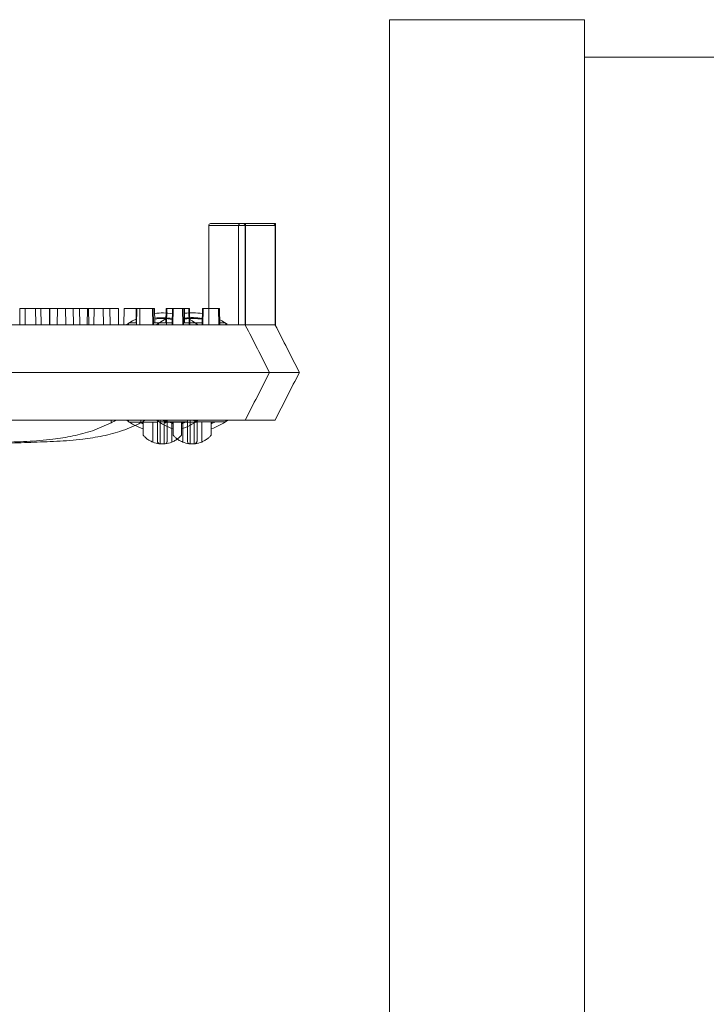
# Model space of a CAD drawing. Extents: x -2250 to 58980, y -20508 to 6746.
# Drawn here: x 33621 to 33804, y 1285 to 1547 of the extents above; entities that cross this region are included whole.
import ezdxf

# ---------------------------------------------------------------- set-up
doc = ezdxf.new("R2010")
doc.units = 0
doc.linetypes.add('SLD-Solid', pattern=[0])
doc.layers.get('0').update_dxf_attribs({"lineweight": 9})
doc.layers.add('By Others', color=8, linetype='Continuous', lineweight=9)

msp = doc.modelspace()

# ---------------------------------------------------------------- linework, layer by layer
at = {"color": 7, "linetype": 'SLD-Solid', "lineweight": 15}
for p, q in [((33671.63, 1492.26), (33671.63, 1465.78)), ((33681.34, 1492.26), (33671.63, 1492.26)), ((33672.13, 1492.76), (33680.83, 1492.76)), ((33679.59, 1492.29), (33679.59, 1465.81)), ((33689.31, 1492.29), (33679.59, 1492.29)), ((33679.59, 1492.29), (33679.59, 1465.81)), ((33689.31, 1492.29), (33679.59, 1492.29)), ((33679.59, 1492.29), (33679.59, 1465.81)), ((33689.31, 1492.29), (33679.59, 1492.29)), ((33680.1, 1492.8), (33688.8, 1492.8)), ((33680.1, 1492.8), (33688.8, 1492.8)), ((33680.1, 1492.8), (33688.8, 1492.8)), ((33680.83, 1492.76), (33680.85, 1492.76)), ((33680.85, 1492.76), (33681.43, 1492.76)), ((33681.34, 1492.26), (33681.34, 1465.78)), ((33681.37, 1492.26), (33681.34, 1492.26)), ((33681.37, 1492.26), (33681.37, 1465.72)), ((33681.43, 1465.76), (33681.43, 1492.76)), ((33688.8, 1492.8), (33688.81, 1492.8)), ((33688.8, 1492.8), (33688.81, 1492.8)), ((33688.8, 1492.8), (33688.81, 1492.8)), ((33688.81, 1492.8), (33689.4, 1492.8)), ((33688.81, 1492.8), (33689.4, 1492.8)), ((33688.81, 1492.8), (33689.4, 1492.8)), ((33689.31, 1492.29), (33689.31, 1465.81)), ((33689.34, 1492.29), (33689.31, 1492.29)), ((33689.31, 1492.29), (33689.31, 1465.81)), ((33689.34, 1492.29), (33689.31, 1492.29)), ((33689.31, 1492.29), (33689.31, 1465.81)), ((33689.34, 1492.29), (33689.31, 1492.29)), ((33689.34, 1492.29), (33689.34, 1465.75)), ((33689.34, 1492.29), (33689.34, 1465.75)), ((33689.34, 1492.29), (33689.34, 1465.75)), ((33689.4, 1465.79), (33689.4, 1492.8)), ((33689.4, 1465.79), (33689.4, 1492.8)), ((33689.4, 1465.79), (33689.4, 1492.8)), ((33621.31, 1470.1), (33621.23, 1465.78)), ((33621.31, 1470.1), (33625.48, 1470.1)), ((33622.72, 1470.13), (33622.65, 1465.81)), ((33622.72, 1470.13), (33622.65, 1465.81)), ((33622.72, 1470.13), (33622.65, 1465.81)), ((33622.72, 1470.13), (33626.89, 1470.13)), ((33622.72, 1470.13), (33626.89, 1470.13)), ((33622.72, 1470.13), (33626.89, 1470.13)), ((33625.55, 1465.78), (33625.48, 1470.1)), ((33625.48, 1470.1), (33629.21, 1470.1)), ((33626.96, 1465.81), (33626.89, 1470.13)), ((33626.96, 1465.81), (33626.89, 1470.13)), ((33626.96, 1465.81), (33626.89, 1470.13)), ((33629.28, 1470.13), (33629.2, 1465.81)), ((33629.28, 1470.13), (33629.2, 1465.81)), ((33629.28, 1470.13), (33629.2, 1465.81)), ((33629.28, 1465.78), (33629.21, 1470.1)), ((33629.28, 1470.13), (33633.45, 1470.13)), ((33629.28, 1470.13), (33633.45, 1470.13)), ((33629.28, 1470.13), (33633.45, 1470.13)), ((33631.33, 1470.1), (33631.26, 1465.78)), ((33631.33, 1470.1), (33635.5, 1470.1)), ((33633.52, 1465.81), (33633.45, 1470.13)), ((33633.45, 1470.13), (33637.17, 1470.13)), ((33633.52, 1465.81), (33633.45, 1470.13)), ((33633.45, 1470.13), (33637.17, 1470.13)), ((33633.52, 1465.81), (33633.45, 1470.13)), ((33633.45, 1470.13), (33637.17, 1470.13)), ((33635.58, 1465.78), (33635.5, 1470.1)), ((33635.5, 1470.1), (33639.56, 1470.1)), ((33637.25, 1465.81), (33637.17, 1470.13)), ((33637.25, 1465.81), (33637.17, 1470.13)), ((33637.25, 1465.81), (33637.17, 1470.13)), ((33639.3, 1470.13), (33639.23, 1465.81)), ((33639.3, 1470.13), (33639.23, 1465.81)), ((33639.3, 1470.13), (33639.23, 1465.81)), ((33639.3, 1470.13), (33643.47, 1470.13)), ((33639.3, 1470.13), (33643.47, 1470.13)), ((33639.3, 1470.13), (33643.47, 1470.13)), ((33639.63, 1465.78), (33639.56, 1470.1)), ((33641.09, 1470.1), (33641.01, 1465.78)), ((33641.09, 1470.1), (33645.26, 1470.1)), ((33643.55, 1465.81), (33643.47, 1470.13)), ((33643.47, 1470.13), (33647.53, 1470.13)), ((33643.55, 1465.81), (33643.47, 1470.13)), ((33643.47, 1470.13), (33647.53, 1470.13)), ((33643.55, 1465.81), (33643.47, 1470.13)), ((33643.47, 1470.13), (33647.53, 1470.13)), ((33645.33, 1465.78), (33645.26, 1470.1)), ((33647.6, 1465.81), (33647.53, 1470.13)), ((33647.6, 1465.81), (33647.53, 1470.13)), ((33647.6, 1465.81), (33647.53, 1470.13)), ((33649.06, 1470.13), (33648.98, 1465.81)), ((33649.06, 1470.13), (33648.98, 1465.81)), ((33649.06, 1470.13), (33648.98, 1465.81)), ((33649.06, 1470.13), (33653.23, 1470.13)), ((33649.06, 1470.13), (33653.23, 1470.13)), ((33649.06, 1470.13), (33653.23, 1470.13)), ((33652.3, 1470.1), (33652.24, 1466.29)), ((33652.3, 1470.1), (33652.47, 1470.1)), ((33652.47, 1470.1), (33652.4, 1465.78)), ((33652.47, 1470.1), (33656.64, 1470.1)), ((33653.3, 1465.81), (33653.23, 1470.13)), ((33653.3, 1465.81), (33653.23, 1470.13)), ((33653.3, 1465.81), (33653.23, 1470.13)), ((33656.72, 1465.78), (33656.64, 1470.1)), ((33656.64, 1470.1), (33656.78, 1470.1)), ((33656.86, 1465.78), (33656.78, 1470.1)), ((33656.78, 1470.1), (33656.85, 1470.1)), ((33656.92, 1465.78), (33656.85, 1470.1)), ((33656.85, 1470.1), (33657.16, 1470.1)), ((33657.23, 1466.29), (33657.16, 1470.1)), ((33660.27, 1470.13), (33660.21, 1466.32)), ((33660.27, 1470.13), (33660.21, 1466.32)), ((33660.27, 1470.13), (33660.21, 1466.32)), ((33660.27, 1470.13), (33660.44, 1470.13)), ((33660.27, 1470.13), (33660.44, 1470.13)), ((33660.27, 1470.13), (33660.44, 1470.13)), ((33660.44, 1470.13), (33660.37, 1465.81)), ((33660.44, 1470.13), (33660.37, 1465.81)), ((33660.44, 1470.13), (33660.37, 1465.81)), ((33660.44, 1470.13), (33664.61, 1470.13)), ((33660.44, 1470.13), (33664.61, 1470.13)), ((33660.44, 1470.13), (33664.61, 1470.13)), ((33661.96, 1470.1), (33661.88, 1465.78)), ((33661.96, 1470.1), (33662.14, 1470.1)), ((33662.14, 1470.1), (33662.06, 1465.78)), ((33662.14, 1470.1), (33666.3, 1470.1)), ((33664.69, 1465.81), (33664.61, 1470.13)), ((33664.61, 1470.13), (33664.75, 1470.13)), ((33664.69, 1465.81), (33664.61, 1470.13)), ((33664.61, 1470.13), (33664.75, 1470.13)), ((33664.69, 1465.81), (33664.61, 1470.13)), ((33664.61, 1470.13), (33664.75, 1470.13)), ((33664.83, 1465.81), (33664.75, 1470.13)), ((33664.75, 1470.13), (33664.82, 1470.13)), ((33664.83, 1465.81), (33664.75, 1470.13)), ((33664.75, 1470.13), (33664.82, 1470.13)), ((33664.83, 1465.81), (33664.75, 1470.13)), ((33664.75, 1470.13), (33664.82, 1470.13)), ((33664.89, 1465.81), (33664.82, 1470.13)), ((33664.82, 1470.13), (33665.13, 1470.13)), ((33664.89, 1465.81), (33664.82, 1470.13)), ((33664.82, 1470.13), (33665.13, 1470.13)), ((33664.89, 1465.81), (33664.82, 1470.13)), ((33664.82, 1470.13), (33665.13, 1470.13)), ((33665.19, 1466.32), (33665.13, 1470.13)), ((33665.19, 1466.32), (33665.13, 1470.13)), ((33665.19, 1466.32), (33665.13, 1470.13)), ((33666.38, 1465.78), (33666.3, 1470.1)), ((33666.3, 1470.1), (33666.5, 1470.1)), ((33666.58, 1465.78), (33666.5, 1470.1)), ((33669.93, 1470.13), (33669.85, 1465.81)), ((33669.93, 1470.13), (33669.85, 1465.81)), ((33669.93, 1470.13), (33669.85, 1465.81)), ((33669.93, 1470.13), (33670.11, 1470.13)), ((33669.93, 1470.13), (33670.11, 1470.13)), ((33669.93, 1470.13), (33670.11, 1470.13)), ((33670.11, 1470.13), (33670.03, 1465.81)), ((33670.11, 1470.13), (33670.03, 1465.81)), ((33670.11, 1470.13), (33670.03, 1465.81)), ((33670.11, 1470.13), (33674.27, 1470.13)), ((33670.11, 1470.13), (33674.27, 1470.13)), ((33670.11, 1470.13), (33674.27, 1470.13)), ((33674.35, 1465.81), (33674.27, 1470.13)), ((33674.27, 1470.13), (33674.47, 1470.13)), ((33674.35, 1465.81), (33674.27, 1470.13)), ((33674.27, 1470.13), (33674.47, 1470.13)), ((33674.35, 1465.81), (33674.27, 1470.13)), ((33674.27, 1470.13), (33674.47, 1470.13)), ((33674.55, 1465.81), (33674.47, 1470.13)), ((33674.55, 1465.81), (33674.47, 1470.13)), ((33674.55, 1465.81), (33674.47, 1470.13)), ((33649.82, 1465.85), (33651.31, 1466.83)), ((33651.31, 1466.83), (33652.26, 1467.33)), ((33657.79, 1465.89), (33659.28, 1466.86)), ((33657.79, 1465.89), (33659.28, 1466.86)), ((33657.79, 1465.89), (33659.28, 1466.86)), ((33659.28, 1466.86), (33660.22, 1467.36)), ((33659.28, 1466.86), (33660.22, 1467.36)), ((33659.28, 1466.86), (33660.22, 1467.36)), ((33666.56, 1467.17), (33667.19, 1466.83)), ((33667.19, 1466.83), (33668.59, 1465.91)), ((33674.52, 1467.21), (33675.15, 1466.86)), ((33674.52, 1467.21), (33675.15, 1466.86)), ((33674.52, 1467.21), (33675.15, 1466.86)), ((33675.15, 1466.86), (33676.56, 1465.95)), ((33675.15, 1466.86), (33676.56, 1465.95)), ((33675.15, 1466.86), (33676.56, 1465.95)), ((33311.7, 1465.78), (33676.48, 1465.78)), ((33319.67, 1465.81), (33684.45, 1465.81)), ((33319.67, 1465.81), (33684.45, 1465.81)), ((33319.67, 1465.81), (33684.45, 1465.81)), ((33650.36, 1466.29), (33650.18, 1465.78)), ((33652.41, 1466.29), (33650.36, 1466.29)), ((33661.89, 1466.29), (33656.91, 1466.29)), ((33658.33, 1466.32), (33658.15, 1465.81)), ((33658.33, 1466.32), (33658.15, 1465.81)), ((33658.33, 1466.32), (33658.15, 1465.81)), ((33660.38, 1466.32), (33658.33, 1466.32)), ((33660.38, 1466.32), (33658.33, 1466.32)), ((33660.38, 1466.32), (33658.33, 1466.32)), ((33669.86, 1466.32), (33664.88, 1466.32)), ((33669.86, 1466.32), (33664.88, 1466.32)), ((33669.86, 1466.32), (33664.88, 1466.32)), ((33668.14, 1466.29), (33666.57, 1466.29)), ((33668.32, 1465.78), (33668.14, 1466.29)), ((33676.11, 1466.32), (33674.54, 1466.32)), ((33676.11, 1466.32), (33674.54, 1466.32)), ((33676.11, 1466.32), (33674.54, 1466.32)), ((33676.29, 1465.81), (33676.11, 1466.32)), ((33676.29, 1465.81), (33676.11, 1466.32)), ((33676.29, 1465.81), (33676.11, 1466.32)), ((33676.48, 1465.78), (33677.44, 1465.78)), ((33677.44, 1465.78), (33681.34, 1465.78)), ((33681.35, 1465.77), (33681.34, 1465.78)), ((33681.4, 1465.76), (33681.37, 1465.72)), ((33684.45, 1465.81), (33685.41, 1465.81)), ((33684.45, 1465.81), (33685.41, 1465.81)), ((33684.45, 1465.81), (33685.41, 1465.81)), ((33685.41, 1465.81), (33689.31, 1465.81)), ((33685.41, 1465.81), (33689.31, 1465.81)), ((33685.41, 1465.81), (33689.31, 1465.81)), ((33689.31, 1465.8), (33689.31, 1465.81)), ((33689.31, 1465.8), (33689.31, 1465.81)), ((33689.31, 1465.8), (33689.31, 1465.81)), ((33689.37, 1465.79), (33689.34, 1465.75)), ((33689.37, 1465.79), (33689.34, 1465.75)), ((33689.37, 1465.79), (33689.34, 1465.75)), ((33308.09, 1453.08), (33680.2, 1453.08)), ((33316.06, 1453.11), (33688.17, 1453.11)), ((33316.06, 1453.11), (33688.17, 1453.11)), ((33316.06, 1453.11), (33688.17, 1453.11)), ((33680.2, 1453.08), (33687.82, 1453.08)), ((33687.82, 1453.08), (33687.82, 1453.08)), ((33688.17, 1453.11), (33695.79, 1453.11)), ((33688.17, 1453.11), (33695.79, 1453.11)), ((33688.17, 1453.11), (33695.79, 1453.11)), ((33695.79, 1453.11), (33695.79, 1453.11)), ((33695.79, 1453.11), (33695.79, 1453.11)), ((33695.79, 1453.11), (33695.79, 1453.11)), ((33319.67, 1440.41), (33684.45, 1440.41)), ((33319.67, 1440.41), (33684.45, 1440.41)), ((33319.67, 1440.41), (33684.45, 1440.41)), ((33653.57, 1439.72), (33653.57, 1440.41)), ((33653.57, 1439.72), (33653.57, 1440.41)), ((33653.57, 1439.72), (33653.57, 1440.41)), ((33658.15, 1440.41), (33658.33, 1439.9)), ((33658.15, 1440.41), (33658.33, 1439.9)), ((33658.15, 1440.41), (33658.33, 1439.9)), ((33676.11, 1439.9), (33676.29, 1440.41)), ((33676.11, 1439.9), (33676.29, 1440.41)), ((33676.11, 1439.9), (33676.29, 1440.41)), ((33684.45, 1440.41), (33689.31, 1440.41)), ((33684.45, 1440.41), (33689.31, 1440.41)), ((33684.45, 1440.41), (33689.31, 1440.41)), ((33311.7, 1440.38), (33676.48, 1440.38)), ((33645.61, 1439.69), (33645.61, 1440.38)), ((33650.18, 1440.38), (33650.36, 1439.87)), ((33650.36, 1439.87), (33657.96, 1439.87)), ((33653.02, 1439.87), (33654.17, 1439.38)), ((33654.17, 1439.62), (33653.55, 1439.87)), ((33654.17, 1439.87), (33654.17, 1436.34)), ((33656.71, 1434.52), (33656.71, 1439.87)), ((33658.33, 1439.9), (33665.93, 1439.9)), ((33658.33, 1439.9), (33665.93, 1439.9)), ((33658.33, 1439.9), (33665.93, 1439.9)), ((33660.54, 1439.87), (33668.14, 1439.87)), ((33660.98, 1439.9), (33662.14, 1439.42)), ((33660.98, 1439.9), (33662.14, 1439.42)), ((33660.98, 1439.9), (33662.14, 1439.42)), ((33662.14, 1439.65), (33661.52, 1439.9)), ((33662.14, 1439.65), (33661.52, 1439.9)), ((33662.14, 1439.65), (33661.52, 1439.9)), ((33661.79, 1439.87), (33661.79, 1434.52)), ((33662.14, 1439.9), (33662.14, 1436.37)), ((33662.14, 1439.9), (33662.14, 1436.37)), ((33662.14, 1439.9), (33662.14, 1436.37)), ((33664.95, 1439.87), (33664.33, 1439.62)), ((33664.33, 1439.38), (33665.48, 1439.87)), ((33664.33, 1436.34), (33664.33, 1439.87)), ((33664.68, 1434.56), (33664.68, 1439.9)), ((33664.68, 1434.56), (33664.68, 1439.9)), ((33664.68, 1434.56), (33664.68, 1439.9)), ((33668.14, 1439.87), (33668.32, 1440.38)), ((33668.51, 1439.9), (33676.11, 1439.9)), ((33668.51, 1439.9), (33676.11, 1439.9)), ((33668.51, 1439.9), (33676.11, 1439.9)), ((33669.76, 1439.9), (33669.76, 1434.56)), ((33669.76, 1439.9), (33669.76, 1434.56)), ((33669.76, 1439.9), (33669.76, 1434.56)), ((33672.92, 1439.9), (33672.3, 1439.65)), ((33672.3, 1439.42), (33673.45, 1439.9)), ((33672.3, 1436.37), (33672.3, 1439.9)), ((33672.92, 1439.9), (33672.3, 1439.65)), ((33672.3, 1439.42), (33673.45, 1439.9)), ((33672.3, 1436.37), (33672.3, 1439.9)), ((33672.92, 1439.9), (33672.3, 1439.65)), ((33672.3, 1439.42), (33673.45, 1439.9)), ((33672.3, 1436.37), (33672.3, 1439.9)), ((33676.48, 1440.38), (33681.34, 1440.38))]:
    msp.add_line(p, q, dxfattribs=at)
for centre, radius, start, end in [((33672.13, 1492.26), 0.508, 90, 180), ((33680.1, 1492.29), 0.508, 90, 180), ((33680.1, 1492.29), 0.508, 90, 180), ((33680.1, 1492.29), 0.508, 90, 180), ((33680.83, 1492.26), 0.508, 359.9988, 90.0079), ((33688.8, 1492.29), 0.508, 359.9988, 90.0079), ((33688.8, 1492.29), 0.508, 359.9988, 90.0079), ((33688.8, 1492.29), 0.508, 359.9988, 90.0079), ((33659.25, 1453.08), 15.88, 80.2614, 97.4815), ((33659.25, 1453.08), 14.6, 79.4947, 98.0479), ((33659.25, 1453.08), 14.39, 79.348, 98.1562), ((33667.22, 1453.11), 15.88, 80.2614, 97.4815), ((33667.22, 1453.11), 15.88, 80.2614, 97.4815), ((33667.22, 1453.11), 15.88, 80.2614, 97.4815), ((33667.22, 1453.11), 14.6, 79.4947, 98.0479), ((33667.22, 1453.11), 14.6, 79.4947, 98.0479), ((33667.22, 1453.11), 14.6, 79.4947, 98.0479), ((33667.22, 1453.11), 14.39, 79.348, 98.1562), ((33667.22, 1453.11), 14.39, 79.348, 98.1562), ((33667.22, 1453.11), 14.39, 79.348, 98.1562), ((33667.22, 1453.11), 15.88, 233.1788, 251.3371), ((33667.22, 1453.11), 15.88, 233.1788, 251.3371), ((33667.22, 1453.11), 15.88, 233.1788, 251.3371), ((33667.75, 1440.42), 0.753, 269.274, 359.2645), ((33667.75, 1440.42), 0.753, 269.274, 359.2645), ((33667.75, 1440.42), 0.753, 269.274, 359.2645), ((33667.92, 1440.83), 0.718, 266.8217, 324.5243), ((33667.92, 1440.83), 0.718, 266.8217, 324.5243), ((33667.92, 1440.83), 0.718, 266.8217, 324.5243), ((33659.25, 1453.08), 15.88, 233.1788, 251.3371), ((33659.79, 1440.39), 0.753, 269.274, 359.2645), ((33659.95, 1440.79), 0.718, 266.8217, 324.5243), ((33659.25, 1453.08), 15.88, 288.6629, 306.2142), ((33667.22, 1453.11), 15.88, 288.6629, 306.2142), ((33667.22, 1453.11), 15.88, 288.6629, 306.2142), ((33667.22, 1453.11), 15.88, 288.6629, 306.2142), ((33659.25, 1440.77), 6.74, 247.8639, 263.2744), ((33659.25, 1440.77), 6.74, 276.7256, 292.1361), ((33667.22, 1440.8), 6.74, 247.8639, 263.2744), ((33667.22, 1440.8), 6.74, 247.8639, 263.2744), ((33667.22, 1440.8), 6.74, 247.8639, 263.2744), ((33667.22, 1440.8), 6.74, 276.7256, 292.1361), ((33667.22, 1440.8), 6.74, 276.7256, 292.1361), ((33667.22, 1440.8), 6.74, 276.7256, 292.1361)]:
    msp.add_arc(centre, radius, start, end, dxfattribs=at)
for points, knots in [([(33680.85, 1492.76), (33680.89, 1492.76), (33681.09, 1492.75), (33681.24, 1492.63), (33681.33, 1492.45), (33681.34, 1492.42), (33681.35, 1492.38), (33681.36, 1492.36), (33681.36, 1492.34), (33681.37, 1492.32), (33681.37, 1492.31), (33681.37, 1492.3), (33681.37, 1492.29), (33681.37, 1492.27), (33681.37, 1492.27), (33681.37, 1492.26), (33681.37, 1492.26)], [0, 0, 0, 0, 0.15861, 0.793644, 0.861296, 0.906621, 0.937014, 0.957427, 0.971161, 0.980442, 0.986756, 0.991091, 0.995287, 0.997118, 0.998963, 1, 1, 1, 1]), ([(33688.81, 1492.8), (33688.86, 1492.8), (33689.06, 1492.78), (33689.21, 1492.66), (33689.3, 1492.49), (33689.31, 1492.45), (33689.32, 1492.42), (33689.33, 1492.39), (33689.33, 1492.37), (33689.34, 1492.36), (33689.34, 1492.34), (33689.34, 1492.33), (33689.34, 1492.32), (33689.34, 1492.31), (33689.34, 1492.3), (33689.34, 1492.29), (33689.34, 1492.29)], [0, 0, 0, 0, 0.15861, 0.793644, 0.861296, 0.906621, 0.937014, 0.957427, 0.971161, 0.980442, 0.986756, 0.991091, 0.995287, 0.997118, 0.998963, 1, 1, 1, 1]), ([(33688.81, 1492.8), (33688.86, 1492.8), (33689.06, 1492.78), (33689.21, 1492.66), (33689.3, 1492.49), (33689.31, 1492.45), (33689.32, 1492.42), (33689.33, 1492.39), (33689.33, 1492.37), (33689.34, 1492.36), (33689.34, 1492.34), (33689.34, 1492.33), (33689.34, 1492.32), (33689.34, 1492.31), (33689.34, 1492.3), (33689.34, 1492.29), (33689.34, 1492.29)], [0, 0, 0, 0, 0.15861, 0.793644, 0.861296, 0.906621, 0.937014, 0.957427, 0.971161, 0.980442, 0.986756, 0.991091, 0.995287, 0.997118, 0.998963, 1, 1, 1, 1]), ([(33688.81, 1492.8), (33688.86, 1492.8), (33689.06, 1492.78), (33689.21, 1492.66), (33689.3, 1492.49), (33689.31, 1492.45), (33689.32, 1492.42), (33689.33, 1492.39), (33689.33, 1492.37), (33689.34, 1492.36), (33689.34, 1492.34), (33689.34, 1492.33), (33689.34, 1492.32), (33689.34, 1492.31), (33689.34, 1492.3), (33689.34, 1492.29), (33689.34, 1492.29)], [0, 0, 0, 0, 0.15861, 0.793644, 0.861296, 0.906621, 0.937014, 0.957427, 0.971161, 0.980442, 0.986756, 0.991091, 0.995287, 0.997118, 0.998963, 1, 1, 1, 1]), ([(33687.82, 1453.08), (33686.74, 1455.2), (33684.59, 1459.42), (33682.45, 1463.61), (33681.38, 1465.69)], [0, 0, 0, 0, 0.502067, 1, 1, 1, 1]), ([(33695.79, 1453.11), (33694.71, 1455.23), (33692.56, 1459.45), (33690.42, 1463.64), (33689.35, 1465.73)], [0, 0, 0, 0, 0.502067, 1, 1, 1, 1]), ([(33695.79, 1453.11), (33694.71, 1455.23), (33692.56, 1459.45), (33690.42, 1463.64), (33689.35, 1465.73)], [0, 0, 0, 0, 0.502067, 1, 1, 1, 1]), ([(33695.79, 1453.11), (33694.71, 1455.23), (33692.56, 1459.45), (33690.42, 1463.64), (33689.35, 1465.73)], [0, 0, 0, 0, 0.502067, 1, 1, 1, 1]), ([(33681.34, 1440.38), (33682.42, 1442.49), (33684.57, 1446.7), (33686.74, 1450.96), (33687.82, 1453.08)], [0, 0, 0, 0, 0.5016233, 1, 1, 1, 1]), ([(33689.31, 1440.41), (33690.39, 1442.53), (33692.54, 1446.74), (33694.71, 1450.99), (33695.79, 1453.11)], [0, 0, 0, 0, 0.5016233, 1, 1, 1, 1]), ([(33689.31, 1440.41), (33690.39, 1442.53), (33692.54, 1446.74), (33694.71, 1450.99), (33695.79, 1453.11)], [0, 0, 0, 0, 0.5016233, 1, 1, 1, 1]), ([(33689.31, 1440.41), (33690.39, 1442.53), (33692.54, 1446.74), (33694.71, 1450.99), (33695.79, 1453.11)], [0, 0, 0, 0, 0.5016233, 1, 1, 1, 1]), ([(33653.57, 1439.72), (33653.73, 1439.81), (33654.05, 1439.97), (33654.46, 1440.2), (33654.74, 1440.36), (33654.84, 1440.41), (33654.84, 1440.41), (33654.84, 1440.41)], [0, 0, 0, 0, 0.252198, 0.504836, 0.742161, 0.948357, 1, 1, 1, 1]), ([(33653.57, 1439.72), (33653.73, 1439.81), (33654.05, 1439.97), (33654.46, 1440.2), (33654.74, 1440.36), (33654.84, 1440.41), (33654.84, 1440.41), (33654.84, 1440.41)], [0, 0, 0, 0, 0.252198, 0.504836, 0.742161, 0.948357, 1, 1, 1, 1]), ([(33653.57, 1439.72), (33653.73, 1439.81), (33654.05, 1439.97), (33654.46, 1440.2), (33654.74, 1440.36), (33654.84, 1440.41), (33654.84, 1440.41), (33654.84, 1440.41)], [0, 0, 0, 0, 0.252198, 0.504836, 0.742161, 0.948357, 1, 1, 1, 1]), ([(33665.93, 1440.41), (33665.93, 1440.13), (33665.93, 1439.43), (33665.93, 1438.71), (33665.93, 1437.75), (33665.93, 1436.44), (33665.93, 1435.38), (33665.93, 1434.89), (33665.93, 1434.84), (33665.93, 1434.82)], [0, 0, 0, 0, 0.092149, 0.228168, 0.364227, 0.634592, 0.769916, 0.905187, 1, 1, 1, 1]), ([(33665.93, 1440.41), (33665.93, 1440.13), (33665.93, 1439.43), (33665.93, 1438.71), (33665.93, 1437.75), (33665.93, 1436.44), (33665.93, 1435.38), (33665.93, 1434.89), (33665.93, 1434.84), (33665.93, 1434.82)], [0, 0, 0, 0, 0.092149, 0.228168, 0.364227, 0.634592, 0.769916, 0.905187, 1, 1, 1, 1]), ([(33665.93, 1440.41), (33665.93, 1440.13), (33665.93, 1439.43), (33665.93, 1438.71), (33665.93, 1437.75), (33665.93, 1436.44), (33665.93, 1435.38), (33665.93, 1434.89), (33665.93, 1434.84), (33665.93, 1434.82)], [0, 0, 0, 0, 0.092149, 0.228168, 0.364227, 0.634592, 0.769916, 0.905187, 1, 1, 1, 1]), ([(33667.22, 1440.41), (33667.22, 1440.41), (33667.25, 1440.41), (33667.31, 1440.4), (33667.44, 1440.38), (33667.62, 1440.34), (33667.8, 1440.27), (33667.89, 1440.2), (33667.9, 1440.14), (33667.89, 1440.12), (33667.88, 1440.11)], [0, 0, 0, 0, 0.008863, 0.058007, 0.161424, 0.312911, 0.552187, 0.788613, 0.94684, 1, 1, 1, 1]), ([(33667.22, 1440.41), (33667.22, 1440.41), (33667.25, 1440.41), (33667.31, 1440.4), (33667.44, 1440.38), (33667.62, 1440.34), (33667.8, 1440.27), (33667.89, 1440.2), (33667.9, 1440.14), (33667.89, 1440.12), (33667.88, 1440.11)], [0, 0, 0, 0, 0.008863, 0.058007, 0.161424, 0.312911, 0.552187, 0.788613, 0.94684, 1, 1, 1, 1]), ([(33667.22, 1440.41), (33667.22, 1440.41), (33667.25, 1440.41), (33667.31, 1440.4), (33667.44, 1440.38), (33667.62, 1440.34), (33667.8, 1440.27), (33667.89, 1440.2), (33667.9, 1440.14), (33667.89, 1440.12), (33667.88, 1440.11)], [0, 0, 0, 0, 0.008863, 0.058007, 0.161424, 0.312911, 0.552187, 0.788613, 0.94684, 1, 1, 1, 1]), ([(33668.51, 1434.82), (33668.51, 1434.92), (33668.51, 1435.17), (33668.51, 1436.84), (33668.51, 1438.27), (33668.51, 1439.21), (33668.51, 1440.01), (33668.51, 1440.41)], [0, 0, 0, 0, 0.17347, 0.448764, 0.724037, 0.862075, 1, 1, 1, 1]), ([(33668.51, 1434.82), (33668.51, 1434.92), (33668.51, 1435.17), (33668.51, 1436.84), (33668.51, 1438.27), (33668.51, 1439.21), (33668.51, 1440.01), (33668.51, 1440.41)], [0, 0, 0, 0, 0.17347, 0.448764, 0.724037, 0.862075, 1, 1, 1, 1]), ([(33668.51, 1434.82), (33668.51, 1434.92), (33668.51, 1435.17), (33668.51, 1436.84), (33668.51, 1438.27), (33668.51, 1439.21), (33668.51, 1440.01), (33668.51, 1440.41)], [0, 0, 0, 0, 0.17347, 0.448764, 0.724037, 0.862075, 1, 1, 1, 1]), ([(33609.39, 1434.15), (33611.66, 1434.26), (33616.25, 1434.46), (33623.15, 1434.66), (33629.58, 1435.14), (33635.42, 1436.08), (33640.68, 1437.43), (33643.96, 1438.93), (33645.61, 1439.69)], [0, 0, 0, 0, 0.184958, 0.372912, 0.560961, 0.707608, 0.85342, 1, 1, 1, 1]), ([(33617.35, 1434.19), (33619.63, 1434.29), (33624.22, 1434.49), (33631.12, 1434.69), (33637.55, 1435.18), (33643.39, 1436.11), (33648.65, 1437.47), (33651.93, 1438.97), (33653.57, 1439.72)], [0, 0, 0, 0, 0.184958, 0.372912, 0.560961, 0.707608, 0.85342, 1, 1, 1, 1]), ([(33617.35, 1434.19), (33619.63, 1434.29), (33624.22, 1434.49), (33631.12, 1434.69), (33637.55, 1435.18), (33643.39, 1436.11), (33648.65, 1437.47), (33651.93, 1438.97), (33653.57, 1439.72)], [0, 0, 0, 0, 0.184958, 0.372912, 0.560961, 0.707608, 0.85342, 1, 1, 1, 1]), ([(33617.35, 1434.19), (33619.63, 1434.29), (33624.22, 1434.49), (33631.12, 1434.69), (33637.55, 1435.18), (33643.39, 1436.11), (33648.65, 1437.47), (33651.93, 1438.97), (33653.57, 1439.72)], [0, 0, 0, 0, 0.184958, 0.372912, 0.560961, 0.707608, 0.85342, 1, 1, 1, 1]), ([(33645.61, 1439.69), (33645.76, 1439.77), (33646.08, 1439.94), (33646.49, 1440.16), (33646.77, 1440.32), (33646.87, 1440.37), (33646.87, 1440.38), (33646.88, 1440.38)], [0, 0, 0, 0, 0.252198, 0.504836, 0.742161, 0.948357, 1, 1, 1, 1]), ([(33657.96, 1440.38), (33657.96, 1440.09), (33657.96, 1439.39), (33657.96, 1438.68), (33657.96, 1437.72), (33657.96, 1436.4), (33657.96, 1435.35), (33657.96, 1434.85), (33657.96, 1434.81), (33657.96, 1434.79)], [0, 0, 0, 0, 0.092149, 0.228168, 0.364227, 0.634592, 0.769916, 0.905187, 1, 1, 1, 1]), ([(33658.72, 1434.05), (33658.72, 1434.07), (33658.72, 1434.16), (33658.72, 1434.58), (33658.72, 1435.65), (33658.72, 1436.97), (33658.72, 1437.94), (33658.72, 1438.76), (33658.72, 1439.75), (33658.72, 1440.25)], [0, 0, 0, 0, 0.046674, 0.181211, 0.315798, 0.583027, 0.720964, 0.858853, 1, 1, 1, 1]), ([(33659.25, 1440.38), (33659.25, 1440.38), (33659.28, 1440.37), (33659.35, 1440.36), (33659.47, 1440.34), (33659.65, 1440.3), (33659.83, 1440.24), (33659.92, 1440.16), (33659.93, 1440.11), (33659.92, 1440.08), (33659.91, 1440.08)], [0, 0, 0, 0, 0.008863, 0.058007, 0.161424, 0.312911, 0.552187, 0.788613, 0.94684, 1, 1, 1, 1]), ([(33659.91, 1440.08), (33659.85, 1439.95), (33659.78, 1439.8), (33659.78, 1439.66), (33659.78, 1439.63)], [0, 0, 0, 0, 0.820308, 1, 1, 1, 1]), ([(33659.78, 1439.63), (33659.78, 1439.23), (33659.78, 1438.42), (33659.78, 1437.48), (33659.78, 1436.05), (33659.78, 1434.45), (33659.78, 1434.15), (33659.78, 1434.05)], [0, 0, 0, 0, 0.1427179, 0.2855518, 0.5681225, 0.8521633, 1, 1, 1, 1]), ([(33660.54, 1434.79), (33660.54, 1434.89), (33660.54, 1435.13), (33660.54, 1436.81), (33660.54, 1438.23), (33660.54, 1439.18), (33660.54, 1439.98), (33660.54, 1440.38)], [0, 0, 0, 0, 0.17347, 0.448764, 0.724037, 0.862075, 1, 1, 1, 1]), ([(33666.69, 1434.08), (33666.69, 1434.11), (33666.69, 1434.2), (33666.69, 1434.62), (33666.69, 1435.68), (33666.69, 1437), (33666.69, 1437.98), (33666.69, 1438.8), (33666.69, 1439.79), (33666.69, 1440.29)], [0, 0, 0, 0, 0.046674, 0.181211, 0.315798, 0.583027, 0.720964, 0.858853, 1, 1, 1, 1]), ([(33666.69, 1434.08), (33666.69, 1434.11), (33666.69, 1434.2), (33666.69, 1434.62), (33666.69, 1435.68), (33666.69, 1437), (33666.69, 1437.98), (33666.69, 1438.8), (33666.69, 1439.79), (33666.69, 1440.29)], [0, 0, 0, 0, 0.046674, 0.181211, 0.315798, 0.583027, 0.720964, 0.858853, 1, 1, 1, 1]), ([(33666.69, 1434.08), (33666.69, 1434.11), (33666.69, 1434.2), (33666.69, 1434.62), (33666.69, 1435.68), (33666.69, 1437), (33666.69, 1437.98), (33666.69, 1438.8), (33666.69, 1439.79), (33666.69, 1440.29)], [0, 0, 0, 0, 0.046674, 0.181211, 0.315798, 0.583027, 0.720964, 0.858853, 1, 1, 1, 1]), ([(33667.88, 1440.11), (33667.82, 1439.99), (33667.75, 1439.83), (33667.75, 1439.7), (33667.74, 1439.67)], [0, 0, 0, 0, 0.820308, 1, 1, 1, 1]), ([(33667.88, 1440.11), (33667.82, 1439.99), (33667.75, 1439.83), (33667.75, 1439.7), (33667.74, 1439.67)], [0, 0, 0, 0, 0.820308, 1, 1, 1, 1]), ([(33667.88, 1440.11), (33667.82, 1439.99), (33667.75, 1439.83), (33667.75, 1439.7), (33667.74, 1439.67)], [0, 0, 0, 0, 0.820308, 1, 1, 1, 1]), ([(33667.74, 1439.67), (33667.74, 1439.27), (33667.74, 1438.46), (33667.74, 1437.51), (33667.74, 1436.08), (33667.74, 1434.49), (33667.74, 1434.19), (33667.74, 1434.08)], [0, 0, 0, 0, 0.1427179, 0.2855518, 0.5681225, 0.8521633, 1, 1, 1, 1]), ([(33667.74, 1439.67), (33667.74, 1439.27), (33667.74, 1438.46), (33667.74, 1437.51), (33667.74, 1436.08), (33667.74, 1434.49), (33667.74, 1434.19), (33667.74, 1434.08)], [0, 0, 0, 0, 0.1427179, 0.2855518, 0.5681225, 0.8521633, 1, 1, 1, 1]), ([(33667.74, 1439.67), (33667.74, 1439.27), (33667.74, 1438.46), (33667.74, 1437.51), (33667.74, 1436.08), (33667.74, 1434.49), (33667.74, 1434.19), (33667.74, 1434.08)], [0, 0, 0, 0, 0.1427179, 0.2855518, 0.5681225, 0.8521633, 1, 1, 1, 1]), ([(33656.71, 1434.52), (33656.4, 1434.67), (33655.79, 1434.95), (33655.01, 1435.51), (33654.48, 1435.99), (33654.21, 1436.29), (33654.18, 1436.32), (33654.17, 1436.34)], [0, 0, 0, 0, 0.229639, 0.458272, 0.716427, 0.87224, 1, 1, 1, 1]), ([(33664.33, 1436.34), (33664.31, 1436.32), (33664.27, 1436.27), (33663.97, 1435.95), (33663.45, 1435.47), (33662.68, 1434.93), (33662.07, 1434.65), (33661.79, 1434.52)], [0, 0, 0, 0, 0.154363, 0.307467, 0.545182, 0.788219, 1, 1, 1, 1]), ([(33664.68, 1434.56), (33664.37, 1434.7), (33663.76, 1434.98), (33662.97, 1435.54), (33662.45, 1436.02), (33662.18, 1436.33), (33662.15, 1436.36), (33662.14, 1436.37)], [0, 0, 0, 0, 0.229639, 0.458272, 0.716427, 0.87224, 1, 1, 1, 1]), ([(33664.68, 1434.56), (33664.37, 1434.7), (33663.76, 1434.98), (33662.97, 1435.54), (33662.45, 1436.02), (33662.18, 1436.33), (33662.15, 1436.36), (33662.14, 1436.37)], [0, 0, 0, 0, 0.229639, 0.458272, 0.716427, 0.87224, 1, 1, 1, 1]), ([(33664.68, 1434.56), (33664.37, 1434.7), (33663.76, 1434.98), (33662.97, 1435.54), (33662.45, 1436.02), (33662.18, 1436.33), (33662.15, 1436.36), (33662.14, 1436.37)], [0, 0, 0, 0, 0.229639, 0.458272, 0.716427, 0.87224, 1, 1, 1, 1]), ([(33672.3, 1436.37), (33672.28, 1436.35), (33672.24, 1436.31), (33671.94, 1435.98), (33671.42, 1435.51), (33670.65, 1434.97), (33670.04, 1434.69), (33669.76, 1434.56)], [0, 0, 0, 0, 0.154363, 0.307467, 0.545182, 0.788219, 1, 1, 1, 1]), ([(33672.3, 1436.37), (33672.28, 1436.35), (33672.24, 1436.31), (33671.94, 1435.98), (33671.42, 1435.51), (33670.65, 1434.97), (33670.04, 1434.69), (33669.76, 1434.56)], [0, 0, 0, 0, 0.154363, 0.307467, 0.545182, 0.788219, 1, 1, 1, 1]), ([(33672.3, 1436.37), (33672.28, 1436.35), (33672.24, 1436.31), (33671.94, 1435.98), (33671.42, 1435.51), (33670.65, 1434.97), (33670.04, 1434.69), (33669.76, 1434.56)], [0, 0, 0, 0, 0.154363, 0.307467, 0.545182, 0.788219, 1, 1, 1, 1]), ([(33657.96, 1434.79), (33657.97, 1434.7), (33657.98, 1434.53), (33658.12, 1434.31), (33658.28, 1434.15), (33658.41, 1434.1), (33658.46, 1434.07)], [0, 0, 0, 0, 0.276395, 0.552747, 0.829189, 1, 1, 1, 1]), ([(33658.72, 1434.05), (33658.71, 1434.05), (33658.7, 1434.05), (33658.67, 1434.05), (33658.66, 1434.05), (33658.65, 1434.05), (33658.64, 1434.05), (33658.63, 1434.06), (33658.61, 1434.06), (33658.56, 1434.06), (33658.48, 1434.07), (33658.45, 1434.08), (33658.46, 1434.07), (33658.46, 1434.07)], [0, 0, 0, 0, 0.0387639, 0.0462031, 0.0498717, 0.0535901, 0.0567602, 0.0610168, 0.0689184, 0.0961962, 0.2270127, 0.7470642, 1, 1, 1, 1]), ([(33659.78, 1434.05), (33659.67, 1434.04), (33659.55, 1434.03), (33659.31, 1434.03), (33659.29, 1434.03), (33659.27, 1434.03), (33659.25, 1434.03), (33659.24, 1434.03), (33659.22, 1434.03), (33659.17, 1434.03), (33659.08, 1434.03), (33658.93, 1434.03), (33658.8, 1434.04), (33658.72, 1434.05)], [0, 0, 0, 0, 0.459681, 0.473717, 0.488205, 0.49359, 0.499038, 0.503857, 0.509674, 0.520665, 0.564154, 0.736133, 1, 1, 1, 1]), ([(33660.04, 1434.07), (33660.04, 1434.07), (33660.05, 1434.07), (33659.89, 1434.06), (33659.87, 1434.06), (33659.86, 1434.06), (33659.85, 1434.05), (33659.84, 1434.05), (33659.83, 1434.05), (33659.82, 1434.05), (33659.8, 1434.05), (33659.79, 1434.05), (33659.78, 1434.05)], [0, 0, 0, 0, 0.841839, 0.886817, 0.905129, 0.911269, 0.917468, 0.921952, 0.926411, 0.93331, 0.946918, 1, 1, 1, 1]), ([(33660.54, 1434.79), (33660.54, 1434.76), (33660.54, 1434.71), (33660.51, 1434.57), (33660.43, 1434.38), (33660.26, 1434.18), (33660.11, 1434.11), (33660.04, 1434.07)], [0, 0, 0, 0, 0.080028, 0.182106, 0.458356, 0.734602, 1, 1, 1, 1]), ([(33665.93, 1434.82), (33665.94, 1434.74), (33665.95, 1434.57), (33666.08, 1434.34), (33666.25, 1434.19), (33666.38, 1434.13), (33666.43, 1434.11)], [0, 0, 0, 0, 0.276395, 0.552747, 0.829189, 1, 1, 1, 1]), ([(33665.93, 1434.82), (33665.94, 1434.74), (33665.95, 1434.57), (33666.08, 1434.34), (33666.25, 1434.19), (33666.38, 1434.13), (33666.43, 1434.11)], [0, 0, 0, 0, 0.276395, 0.552747, 0.829189, 1, 1, 1, 1]), ([(33665.93, 1434.82), (33665.94, 1434.74), (33665.95, 1434.57), (33666.08, 1434.34), (33666.25, 1434.19), (33666.38, 1434.13), (33666.43, 1434.11)], [0, 0, 0, 0, 0.276395, 0.552747, 0.829189, 1, 1, 1, 1]), ([(33666.69, 1434.08), (33666.68, 1434.08), (33666.67, 1434.09), (33666.64, 1434.09), (33666.63, 1434.09), (33666.62, 1434.09), (33666.61, 1434.09), (33666.6, 1434.09), (33666.58, 1434.09), (33666.53, 1434.1), (33666.45, 1434.11), (33666.42, 1434.11), (33666.43, 1434.11), (33666.43, 1434.11)], [0, 0, 0, 0, 0.0387639, 0.0462031, 0.0498717, 0.0535901, 0.0567602, 0.0610168, 0.0689184, 0.0961962, 0.2270127, 0.7470642, 1, 1, 1, 1]), ([(33666.69, 1434.08), (33666.68, 1434.08), (33666.67, 1434.09), (33666.64, 1434.09), (33666.63, 1434.09), (33666.62, 1434.09), (33666.61, 1434.09), (33666.6, 1434.09), (33666.58, 1434.09), (33666.53, 1434.1), (33666.45, 1434.11), (33666.42, 1434.11), (33666.43, 1434.11), (33666.43, 1434.11)], [0, 0, 0, 0, 0.0387639, 0.0462031, 0.0498717, 0.0535901, 0.0567602, 0.0610168, 0.0689184, 0.0961962, 0.2270127, 0.7470642, 1, 1, 1, 1]), ([(33666.69, 1434.08), (33666.68, 1434.08), (33666.67, 1434.09), (33666.64, 1434.09), (33666.63, 1434.09), (33666.62, 1434.09), (33666.61, 1434.09), (33666.6, 1434.09), (33666.58, 1434.09), (33666.53, 1434.1), (33666.45, 1434.11), (33666.42, 1434.11), (33666.43, 1434.11), (33666.43, 1434.11)], [0, 0, 0, 0, 0.0387639, 0.0462031, 0.0498717, 0.0535901, 0.0567602, 0.0610168, 0.0689184, 0.0961962, 0.2270127, 0.7470642, 1, 1, 1, 1]), ([(33667.74, 1434.08), (33667.64, 1434.07), (33667.52, 1434.07), (33667.28, 1434.06), (33667.26, 1434.06), (33667.24, 1434.06), (33667.22, 1434.06), (33667.2, 1434.06), (33667.18, 1434.06), (33667.14, 1434.06), (33667.05, 1434.06), (33666.9, 1434.07), (33666.77, 1434.08), (33666.69, 1434.08)], [0, 0, 0, 0, 0.459681, 0.473717, 0.488205, 0.49359, 0.499038, 0.503857, 0.509674, 0.520665, 0.564154, 0.736133, 1, 1, 1, 1]), ([(33667.74, 1434.08), (33667.64, 1434.07), (33667.52, 1434.07), (33667.28, 1434.06), (33667.26, 1434.06), (33667.24, 1434.06), (33667.22, 1434.06), (33667.2, 1434.06), (33667.18, 1434.06), (33667.14, 1434.06), (33667.05, 1434.06), (33666.9, 1434.07), (33666.77, 1434.08), (33666.69, 1434.08)], [0, 0, 0, 0, 0.459681, 0.473717, 0.488205, 0.49359, 0.499038, 0.503857, 0.509674, 0.520665, 0.564154, 0.736133, 1, 1, 1, 1]), ([(33667.74, 1434.08), (33667.64, 1434.07), (33667.52, 1434.07), (33667.28, 1434.06), (33667.26, 1434.06), (33667.24, 1434.06), (33667.22, 1434.06), (33667.2, 1434.06), (33667.18, 1434.06), (33667.14, 1434.06), (33667.05, 1434.06), (33666.9, 1434.07), (33666.77, 1434.08), (33666.69, 1434.08)], [0, 0, 0, 0, 0.459681, 0.473717, 0.488205, 0.49359, 0.499038, 0.503857, 0.509674, 0.520665, 0.564154, 0.736133, 1, 1, 1, 1]), ([(33668.01, 1434.11), (33668.01, 1434.11), (33668.02, 1434.11), (33667.86, 1434.09), (33667.84, 1434.09), (33667.83, 1434.09), (33667.82, 1434.09), (33667.81, 1434.09), (33667.8, 1434.09), (33667.79, 1434.09), (33667.76, 1434.09), (33667.75, 1434.08), (33667.74, 1434.08)], [0, 0, 0, 0, 0.841839, 0.886817, 0.905129, 0.911269, 0.917468, 0.921952, 0.926411, 0.93331, 0.946918, 1, 1, 1, 1]), ([(33668.01, 1434.11), (33668.01, 1434.11), (33668.02, 1434.11), (33667.86, 1434.09), (33667.84, 1434.09), (33667.83, 1434.09), (33667.82, 1434.09), (33667.81, 1434.09), (33667.8, 1434.09), (33667.79, 1434.09), (33667.76, 1434.09), (33667.75, 1434.08), (33667.74, 1434.08)], [0, 0, 0, 0, 0.841839, 0.886817, 0.905129, 0.911269, 0.917468, 0.921952, 0.926411, 0.93331, 0.946918, 1, 1, 1, 1]), ([(33668.01, 1434.11), (33668.01, 1434.11), (33668.02, 1434.11), (33667.86, 1434.09), (33667.84, 1434.09), (33667.83, 1434.09), (33667.82, 1434.09), (33667.81, 1434.09), (33667.8, 1434.09), (33667.79, 1434.09), (33667.76, 1434.09), (33667.75, 1434.08), (33667.74, 1434.08)], [0, 0, 0, 0, 0.841839, 0.886817, 0.905129, 0.911269, 0.917468, 0.921952, 0.926411, 0.93331, 0.946918, 1, 1, 1, 1]), ([(33668.51, 1434.82), (33668.51, 1434.8), (33668.5, 1434.74), (33668.48, 1434.6), (33668.4, 1434.41), (33668.23, 1434.22), (33668.08, 1434.14), (33668.01, 1434.11)], [0, 0, 0, 0, 0.080028, 0.182106, 0.458356, 0.734602, 1, 1, 1, 1]), ([(33668.51, 1434.82), (33668.51, 1434.8), (33668.5, 1434.74), (33668.48, 1434.6), (33668.4, 1434.41), (33668.23, 1434.22), (33668.08, 1434.14), (33668.01, 1434.11)], [0, 0, 0, 0, 0.080028, 0.182106, 0.458356, 0.734602, 1, 1, 1, 1]), ([(33668.51, 1434.82), (33668.51, 1434.8), (33668.5, 1434.74), (33668.48, 1434.6), (33668.4, 1434.41), (33668.23, 1434.22), (33668.08, 1434.14), (33668.01, 1434.11)], [0, 0, 0, 0, 0.080028, 0.182106, 0.458356, 0.734602, 1, 1, 1, 1])]:
    msp.add_open_spline(points, degree=3, knots=knots, dxfattribs=at)
at = {"layer": 'By Others', "linetype": 'Continuous'}
msp.add_lwpolyline([(33719.8, 1261.09), (33771.8, 1261.09), (33771.8, 1547.09), (33719.8, 1547.09)], close=True, dxfattribs=at)
at = {"layer": 'By Others'}
msp.add_lwpolyline([(35723.08, 1537.09), (33771.8, 1537.09)], dxfattribs=at)

doc.saveas('drawing.dxf')
